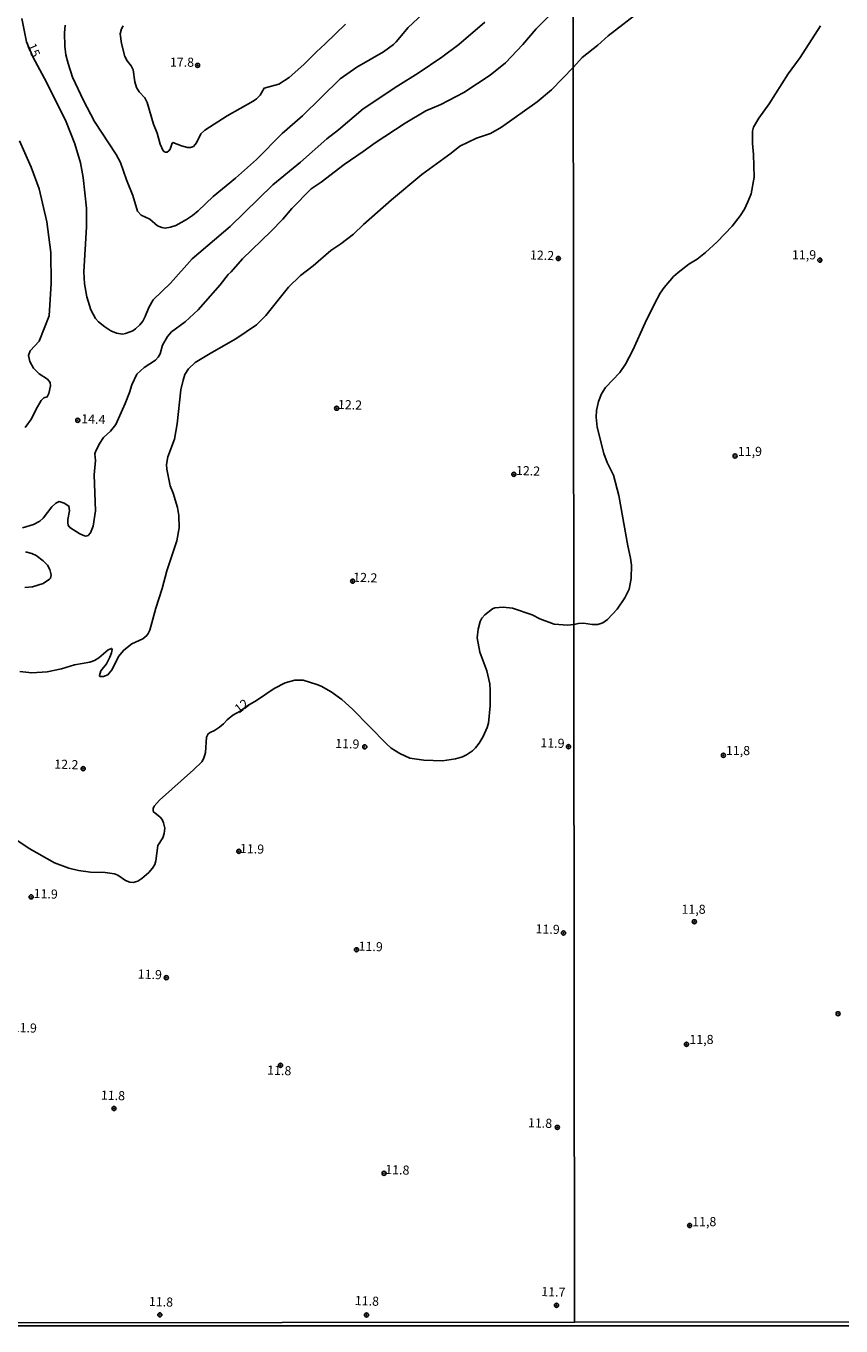
# Model space of a CAD drawing. Units: millimetres. Extents: x 187963 to 190374, y 1654889 to 1657665.
# Drawn here: x 188778 to 189002, y 1654889 to 1655245 of the extents above; entities that cross this region are included whole.
import ezdxf
from ezdxf.enums import TextEntityAlignment as Align

# ---------------------------------------------------------------- set-up
doc = ezdxf.new("R2010")
doc.units = ezdxf.units.MM
for name, color, linetype in [('IMAGEM', 7, 'Continuous'), ('V-CURVA_DE_NIVEL', 4, 'Continuous'), ('V-CURVA_MESTRA', 1, 'Continuous'), ('V-PONTO_DE_APARELHO', 4, 'Continuous'), ('V-TEXTO_DE_ALTIMETRIA', 2, 'Continuous'), ('X-LIMITE_1000', 7, 'Continuous'), ('X-LIMITE_5000', 6, 'Continuous')]:
    doc.layers.add(name, color=color, linetype=linetype)
picture_1 = doc.add_image_def('image1.jpg', size_in_pixel=(4018, 4626))

# ---------------------------------------------------------------- blocks, each defined once
blk = doc.blocks.new('805')
at = {"color": 0, "linetype": 'ByBlock', "lineweight": -2}
for radius in [0.562, 0.0806]:
    blk.add_circle((0, 0), radius, dxfattribs=at)

msp = doc.modelspace()

# ---------------------------------------------------------------- linework, layer by layer
at = {"layer": 'V-CURVA_DE_NIVEL'}
for points in [[(188923.7, 1655250.18), (188918.21, 1655244.59), (188914.55, 1655240.28), (188909.75, 1655235.31), (188905.59, 1655231.88), (188898.39, 1655227.12), (188892.05, 1655223.88), (188887.98, 1655222.13), (188882.25, 1655218.76), (188874.02, 1655213.38), (188870.81, 1655210.96), (188865.54, 1655207.45), (188859.22, 1655202.56), (188856.54, 1655200.74), (188851.24, 1655195.32), (188848.76, 1655192.42), (188845.5, 1655189.02), (188837.72, 1655181.5), (188834.64, 1655177.98), (188833.78, 1655177.21), (188831.55, 1655174.42), (188825.57, 1655167.59), (188821.97, 1655164.26), (188818.28, 1655161.56), (188817.12, 1655160.28), (188815.82, 1655157.88), (188815.15, 1655155.48), (188814.58, 1655154.54), (188813.83, 1655153.8), (188810.72, 1655151.79), (188808.77, 1655149.95), (188807.4, 1655146.95), (188806.78, 1655144.93), (188805.53, 1655141.85), (188803, 1655136.15), (188801.5, 1655134.31), (188799.66, 1655132.55), (188798.39, 1655130.75), (188797.41, 1655128.65), (188797.28, 1655128.05), (188797.39, 1655126.21), (188797.05, 1655122.31), (188797.39, 1655112.4), (188796.81, 1655108.2), (188796.1, 1655106.4), (188795.38, 1655105.65), (188794.8, 1655105.48), (188794.37, 1655105.56), (188793.17, 1655106.1), (188790.38, 1655107.9), (188789.97, 1655108.5), (188789.82, 1655109.15), (188789.84, 1655110.05), (188790.27, 1655112.45), (188790.14, 1655113.73), (188788.84, 1655114.54), (188787.44, 1655114.99), (188786.59, 1655114.59), (188785.43, 1655113.5), (188783.05, 1655110.47), (188782.13, 1655109.57), (188780.44, 1655108.71), (188777.44, 1655107.79)], [(188776.71, 1655068.36), (188780.01, 1655068.06), (188784.21, 1655068.32), (188788.11, 1655069.13), (188791.71, 1655070.22), (188795.91, 1655070.91), (188797.11, 1655071.38), (188798.31, 1655072.13), (188800.93, 1655074.36), (188801.82, 1655074.73), (188801.95, 1655074.43), (188801.82, 1655073.53), (188801.37, 1655072.33), (188800.45, 1655070.53), (188798.85, 1655068.6), (188798.48, 1655067.31), (188798.63, 1655067.03), (188799.64, 1655066.99), (188800.8, 1655067.44), (188802.02, 1655068.9), (188803.71, 1655072.5), (188805.17, 1655074.26), (188807.4, 1655076.01), (188810.4, 1655077.32), (188811.45, 1655078.22), (188811.88, 1655078.84), (188812.28, 1655079.74), (188813.93, 1655085.74), (188815.71, 1655091.15), (188817, 1655095.95), (188819.74, 1655104.22), (188820.38, 1655107.82), (188820.28, 1655111.12), (188819.85, 1655113.39), (188818.69, 1655117.33), (188817.92, 1655119.31), (188816.95, 1655123.89), (188816.89, 1655125.18), (188817.23, 1655127.28), (188819.05, 1655132.08), (188819.76, 1655136.28), (188820.85, 1655145.58), (188821.41, 1655148.28), (188821.86, 1655149.78), (188822.87, 1655151.38), (188824.76, 1655153.08), (188829.26, 1655155.9), (188835.86, 1655159.63), (188841.56, 1655163.47), (188844.11, 1655166.02), (188850.28, 1655173.74), (188853.56, 1655176.97), (188857.05, 1655179.63), (188861.92, 1655183.83), (188864.62, 1655185.65), (188868.11, 1655188.31), (188870.83, 1655190.95), (188878.51, 1655197.74), (188886.82, 1655204.68), (188894.88, 1655210.51), (188897.28, 1655212.44), (188901.78, 1655214.62), (188905.68, 1655215.95), (188908.68, 1655217.62), (188918.43, 1655224.61), (188922.37, 1655227.87), (188925.35, 1655230.98), (188928.43, 1655234.1), (188930.81, 1655236.75), (188935.11, 1655240.13), (188937.94, 1655242.72), (188947.1, 1655249.83)], [(188887.12, 1655248.68), (188883.11, 1655244.93), (188879.81, 1655241.03), (188879.06, 1655240.34), (188876.32, 1655238.33), (188869.03, 1655234.13), (188864.47, 1655230.91), (188854.12, 1655220.75), (188848.59, 1655215.91), (188841.56, 1655208.82), (188835.79, 1655203.67), (188829.66, 1655198.66), (188825.55, 1655194.7), (188824.01, 1655193.41), (188822.32, 1655192.29), (188819.4, 1655190.71), (188817.99, 1655190.19), (188816.53, 1655189.98), (188815.59, 1655190.11), (188814.4, 1655190.6), (188812.28, 1655192.4), (188809.95, 1655193.49), (188808.96, 1655194.59), (188807.68, 1655198.9), (188805.94, 1655203.23), (188804.31, 1655207.99), (188803.11, 1655210.17), (188797.19, 1655219.17), (188794.11, 1655224.92), (188791.13, 1655231.39), (188789.91, 1655235.07), (188789.33, 1655237.47), (188789.01, 1655239.87), (188788.94, 1655243.47), (188789.11, 1655245.62)], [(188805.04, 1655245.46), (188804.59, 1655244.63), (188804.22, 1655243.26), (188804.57, 1655240.6), (188805.44, 1655237), (188806.07, 1655235.8), (188807.22, 1655234.43), (188807.74, 1655233.32), (188808.21, 1655230.06), (188808.68, 1655228.56), (188809.37, 1655227.36), (188810.95, 1655225.64), (188811.55, 1655224.44), (188813.31, 1655218.44), (188814.32, 1655216), (188815.13, 1655213), (188815.93, 1655211.16), (188816.5, 1655210.79), (188817.04, 1655210.83), (188817.51, 1655211.11), (188817.88, 1655211.63), (188818.39, 1655213.26), (188818.65, 1655213.47), (188821.03, 1655212.52), (188822.66, 1655212.1), (188823.47, 1655212.1), (188824.26, 1655212.37), (188825.14, 1655213.34), (188826.28, 1655215.79), (188827.41, 1655216.85), (188833.52, 1655220.71), (188840.66, 1655224.78), (188841.56, 1655225.43), (188842.54, 1655226.46), (188843.61, 1655228.3), (188847.65, 1655229.41), (188850.48, 1655231.28), (188854.5, 1655234.79), (188857.95, 1655238.31), (188860.39, 1655240.45), (188865.95, 1655245.87)], [(188996.08, 1655245.39), (188990.51, 1655236.75), (188987.25, 1655232.28), (188982.04, 1655224.07), (188979.14, 1655220.15), (188977.76, 1655217.64), (188977.49, 1655216.54), (188977.42, 1655213.17), (188977.72, 1655210.15), (188977.87, 1655203.94), (188977.04, 1655199.39), (188976.21, 1655197.13), (188975.23, 1655195.13), (188974.08, 1655193.35), (188971.89, 1655190.5), (188967.78, 1655186.24), (188964.6, 1655183.26), (188962.26, 1655181.43), (188960.04, 1655180.05), (188957.06, 1655177.83), (188955.82, 1655176.67), (188953.23, 1655173.69), (188952.15, 1655172.16), (188950.55, 1655169.22), (188948.02, 1655163.99), (188944.66, 1655156.46), (188942.64, 1655152.63), (188941.08, 1655150.39), (188937.21, 1655146.22), (188936.06, 1655144.5), (188935.21, 1655142.46), (188934.66, 1655139.95), (188934.62, 1655138.16), (188934.87, 1655135.35), (188936.7, 1655128.2), (188937.66, 1655125.73), (188939.32, 1655122.2), (188940.83, 1655116.67), (188943.25, 1655102.84), (188944, 1655099.44), (188944.27, 1655097.52), (188944.21, 1655093.91), (188943.64, 1655091.01), (188942.49, 1655088.59), (188940.4, 1655085.46), (188937.75, 1655082.67), (188936.43, 1655081.77), (188935.11, 1655081.29), (188933.53, 1655081.29), (188931.11, 1655081.65), (188929.75, 1655081.58), (188928.53, 1655081.31)], [(188778.19, 1655135.25), (188779.9, 1655137.65), (188781.16, 1655140.35), (188782.58, 1655142.73), (188783.31, 1655143.41), (188784.19, 1655143.69), (188784.68, 1655144.64), (188785.13, 1655146.74), (188785.04, 1655147.61), (188784.25, 1655148.51), (188782, 1655149.99), (188780.44, 1655151.58), (188779.43, 1655153.42), (188779.04, 1655155.01), (188779.49, 1655156.29), (188782, 1655158.99), (188784.72, 1655165.9), (188785.32, 1655174.9), (188785.17, 1655183.3), (188784.06, 1655191.7), (188781.98, 1655200.7), (188779.79, 1655206.7), (188776.6, 1655213.9)], [(188778.21, 1655101.21), (188780.01, 1655100.78), (188781.21, 1655100.21), (188783.09, 1655098.77), (188784.3, 1655097.55), (188784.87, 1655096.37), (188785.3, 1655094.87), (188785.11, 1655093.97), (188784.83, 1655093.69), (188783.1, 1655092.56), (188780.18, 1655091.61), (188778.08, 1655091.42)], [(188774.48, 1655023.06), (188779.28, 1655019.84), (188786.18, 1655015.94), (188790.08, 1655014.44), (188792.78, 1655013.82), (188796.08, 1655013.41), (188800.03, 1655013.26), (188802.6, 1655012.92), (188803.5, 1655012.53), (188805.6, 1655011.06), (188806.8, 1655010.6), (188807.7, 1655010.54), (188808.99, 1655010.93), (188810.14, 1655011.59), (188812.03, 1655013.26), (188813.08, 1655014.47), (188813.65, 1655015.45), (188813.97, 1655016.44), (188814.51, 1655020.64), (188815.84, 1655022.74), (188816.27, 1655023.94), (188816.46, 1655025.44), (188816.1, 1655026.94), (188815.67, 1655027.84), (188815.18, 1655028.44), (188813.23, 1655030.04), (188813.18, 1655030.84), (188813.5, 1655031.5), (188814.92, 1655033.09), (188824.29, 1655041.42), (188826.53, 1655043.63), (188827.07, 1655044.64), (188827.58, 1655046.14), (188827.8, 1655050.34), (188828.31, 1655051.3), (188828.83, 1655051.69), (188830.07, 1655052.2), (188831.44, 1655053.13), (188832.47, 1655054), (188833.5, 1655055.18), (188835.09, 1655056.4), (188837.06, 1655057.52), (188839.21, 1655059.07), (188841.56, 1655060.45), (188846.4, 1655063.73), (188849.4, 1655065.32), (188852.02, 1655066.02), (188854.33, 1655065.98), (188858.06, 1655064.85), (188859.26, 1655064.35), (188861.96, 1655062.83), (188864.96, 1655060.69), (188867.83, 1655058.06), (188877.13, 1655048.56), (188878.42, 1655047.4), (188880.82, 1655045.88), (188883.52, 1655044.64), (188887.42, 1655044.06), (188892.48, 1655043.93), (188896.04, 1655044.42), (188897.97, 1655045), (188899.12, 1655045.56), (188900.71, 1655046.65), (188901.52, 1655047.47), (188902.55, 1655048.71), (188903.66, 1655050.6), (188904.73, 1655053), (188905.08, 1655054.2), (188905.55, 1655059), (188905.59, 1655063.2), (188905.46, 1655065), (188904.69, 1655068.6), (188902.76, 1655073.7), (188901.97, 1655077.6), (188902.25, 1655080), (188902.8, 1655082.1), (188903.32, 1655083), (188904.11, 1655083.92), (188906.19, 1655085.61), (188906.84, 1655085.85), (188909.11, 1655086.02), (188911.68, 1655085.72), (188917.08, 1655083.9), (188919.18, 1655082.87), (188919.18, 1655082.87), (188923.08, 1655081.41), (188926.88, 1655081.1), (188928.53, 1655081.31)]]:
    msp.add_lwpolyline(points, dxfattribs=at)
at = {"layer": 'V-CURVA_MESTRA'}
msp.add_lwpolyline([(188777.2, 1655247.46), (188778.53, 1655241.07), (188780.23, 1655236.89), (188784.06, 1655229.84), (188789.42, 1655219.09), (188791.8, 1655213.09), (188793.28, 1655207.9), (188794.01, 1655203.87), (188794.93, 1655195.47), (188794.93, 1655190.33), (188794.24, 1655177.94), (188794.43, 1655174.73), (188795.07, 1655171.12), (188796.11, 1655167.57), (188797.41, 1655165.18), (188798.29, 1655164.26), (188800.02, 1655162.85), (188801.61, 1655161.82), (188803.2, 1655161.16), (188804.83, 1655160.92), (188805.6, 1655161.05), (188807.61, 1655161.82), (188808.36, 1655162.32), (188809.58, 1655163.41), (188810.36, 1655164.48), (188811.06, 1655165.72), (188812.05, 1655168.21), (188813.27, 1655170.29), (188817.98, 1655174.89), (188823.94, 1655181.54), (188834.32, 1655190.45), (188846.01, 1655201.79), (188853.6, 1655208.09), (188860.82, 1655214.46), (188863.99, 1655216.94), (188870.77, 1655222.67), (188880.26, 1655228.94), (188885.86, 1655232.41), (188892.31, 1655236.83), (188896.96, 1655240.3), (188904.07, 1655246.41)], dxfattribs=at)
at = {"layer": 'X-LIMITE_1000'}
msp.add_line((188928.71, 1654889.88), (188925.91, 1657661.34), dxfattribs=at)
at = {"layer": 'X-LIMITE_5000'}
msp.add_lwpolyline([(187962.95, 1657660.39), (188444.43, 1657660.91), (188925.92, 1657661.4), (189407.4, 1657661.88), (189888.88, 1657662.34), (190370.36, 1657662.77), (190370.85, 1657108.48), (190371.34, 1656554.18), (190371.82, 1655999.89), (190372.31, 1655445.6), (190372.8, 1654891.31), (189891.44, 1654890.87), (189410.08, 1654890.42), (188928.72, 1654889.94), (188447.35, 1654889.44), (187965.99, 1654888.93), (187965.38, 1655443.22), (187964.78, 1655997.51), (187964.17, 1656551.81), (187963.56, 1657106.1), (187962.95, 1657660.39)], dxfattribs=at)

# ---------------------------------------------------------------- block references
at = {"layer": 'V-PONTO_DE_APARELHO', "xscale": 0.9999962220765821, "yscale": 0.999996222076582, "zscale": 0.999996222076582, "rotation": 359}
for p in [(188825.4, 1655234.58), (188924.24, 1655181.63), (188863.49, 1655140.57), (188792.57, 1655137.25), (188912.06, 1655122.44), (188867.87, 1655093.16), (188871.21, 1655047.73), (188927.03, 1655047.77), (188794.05, 1655041.75), (188836.7, 1655019.07), (188779.8, 1655006.59), (188925.65, 1654996.68), (188868.93, 1654992.09), (188816.82, 1654984.44), (188848.11, 1654960.41), (188802.49, 1654948.56), (188923.98, 1654943.38), (188876.49, 1654930.79), (188923.74, 1654894.59), (188815.05, 1654891.99), (188871.69, 1654891.95)]:
    msp.add_blockref('805', p, dxfattribs=at)
at = {"layer": 'V-PONTO_DE_APARELHO', "xscale": 0.999998301267624, "yscale": 0.999998301267624, "zscale": 0.999998301267624}
for p in [(188995.91, 1655181.18), (188972.67, 1655127.48), (188969.48, 1655045.4), (188961.51, 1654999.77), (189000.89, 1654974.55), (188959.36, 1654966.17), (188960.21, 1654916.48)]:
    msp.add_blockref('805', p, dxfattribs=at)

# ---------------------------------------------------------------- texts
at = {"layer": 'V-TEXTO_DE_ALTIMETRIA'}
for s, rotation, p in [('15', 293, (188777.9, 1655239.71)), ('12.2', 358, (188916.41, 1655180.61)), ('12.2', 358, (188863.78, 1655139.61)), ('14.4', 358, (188793.45, 1655135.68)), ('12.2', 358, (188912.58, 1655121.52)), ('12.2', 358, (188867.96, 1655092.23)), ('12', 38, (188837.21, 1655056.15)), ('11.9', 358, (188863.04, 1655046.67)), ('11.9', 358, (188919.26, 1655046.86)), ('12.2', 358, (188786.05, 1655041.01)), ('11.9', 358, (188836.94, 1655017.86)), ('11.9', 358, (188780.41, 1655005.52)), ('11.9', 358, (188917.94, 1654995.84)), ('11.9', 358, (188869.45, 1654991.09)), ('11.9', 358, (188808.93, 1654983.44)), ('11.9', 358, (188774.67, 1654968.8)), ('11.8', 358, (188844.4, 1654957.09)), ('11.8', 358, (188798.83, 1654950.24)), ('11.8', 358, (188915.86, 1654942.67)), ('11.8', 358, (188876.76, 1654929.84)), ('11.8', 358, (188868.42, 1654893.9)), ('11.7', 358, (188919.51, 1654896.37)), ('11.8', 358, (188811.99, 1654893.66))]:
    msp.add_text(s, height=2.5, rotation=rotation, dxfattribs=at).set_placement(p, align=Align.BOTTOM_LEFT)
for s, p in [('17.8', (188817.81, 1655233.42)), ('11,9', (188988.26, 1655180.61)), ('11,9', (188973.42, 1655126.71)), ('11,8', (188970.16, 1655044.69)), ('11,8', (188957.98, 1655001.17)), ('11,8', (188960.15, 1654965.47)), ('11,8', (188960.91, 1654915.52))]:
    msp.add_text(s, height=2.5, dxfattribs=at).set_placement(p, align=Align.BOTTOM_LEFT)

# ---------------------------------------------------------------- referenced raster images: frames only (the image files are external)
at = {"layer": 'IMAGEM'}
image = msp.add_image(picture_1, insert=(187962.74, 1654888.93), size_in_units=(2410.83, 2775.64), dxfattribs=at)
image.dxf.flags = 7

doc.saveas('drawing.dxf')
